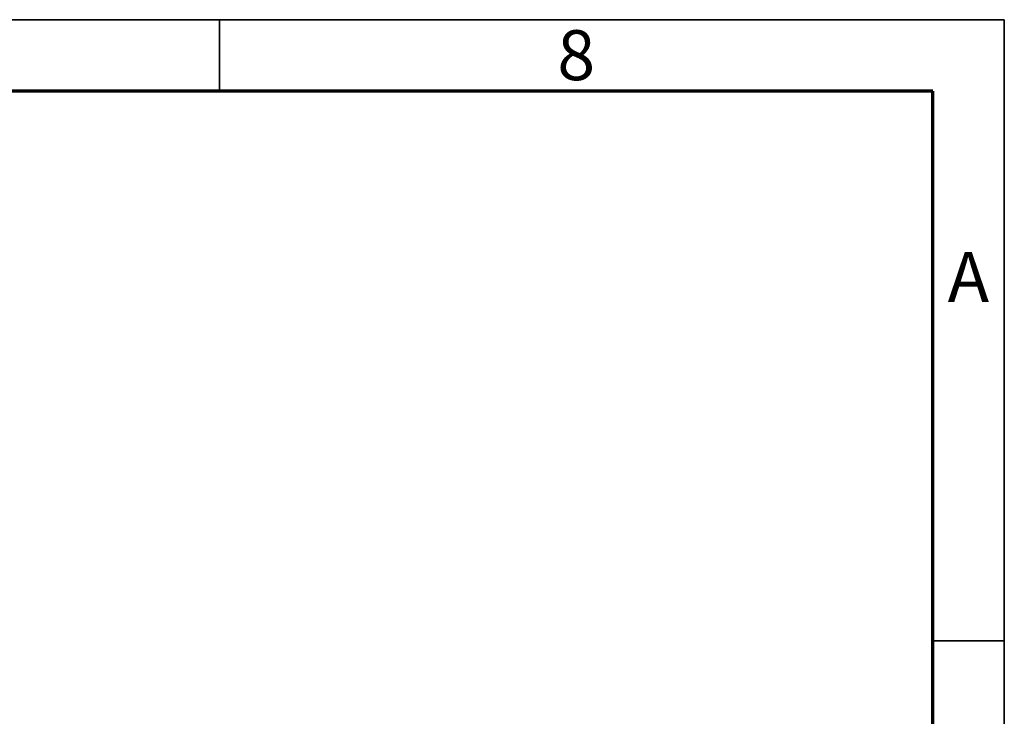
# Model space of a CAD drawing. Units: millimetres. Extents: x 5 to 415, y 5 to 292.
# Drawn here: x 346 to 415, y 243 to 292 of the extents above; entities that cross this region are included whole.
import ezdxf

# ---------------------------------------------------------------- set-up
doc = ezdxf.new("R2010")
doc.units = ezdxf.units.MM
doc.layers.add('BORDER', color=7, linetype='Continuous')
doc.layers.add('TRIM', color=7, linetype='Continuous')
doc.styles.add('SLDTEXTSTYLE0', font='TXT', dxfattribs={"width": 0.605})

msp = doc.modelspace()

# ---------------------------------------------------------------- linework, layer by layer
at = {"layer": 'BORDER', "linetype": 'Continuous', "lineweight": 35}
for p, q in [((415, 292), (5, 292)), ((360, 287), (360, 292)), ((415, 5), (415, 292)), ((415, 248.5), (410, 248.5))]:
    msp.add_line(p, q, dxfattribs=at)
at = {"layer": 'BORDER', "linetype": 'Continuous', "lineweight": 70}
for p, q in [((410, 287), (10, 287)), ((410, 10), (410, 287))]:
    msp.add_line(p, q, dxfattribs=at)
at = {"layer": 'TRIM'}
for p, q in [((410, 292), (415, 292)), ((415, 292), (415, 287))]:
    msp.add_line(p, q, dxfattribs=at)

# ---------------------------------------------------------------- texts
at = {"layer": 'BORDER', "color": 7, "char_height": 3.5, "attachment_point": 2, "style": 'SLDTEXTSTYLE0'}
for s, insert in [('8', (385.001, 291.266)), ('A', (412.481, 275.724))]:
    msp.add_mtext(s, dxfattribs=dict(at, insert=insert))

doc.saveas('drawing.dxf')
